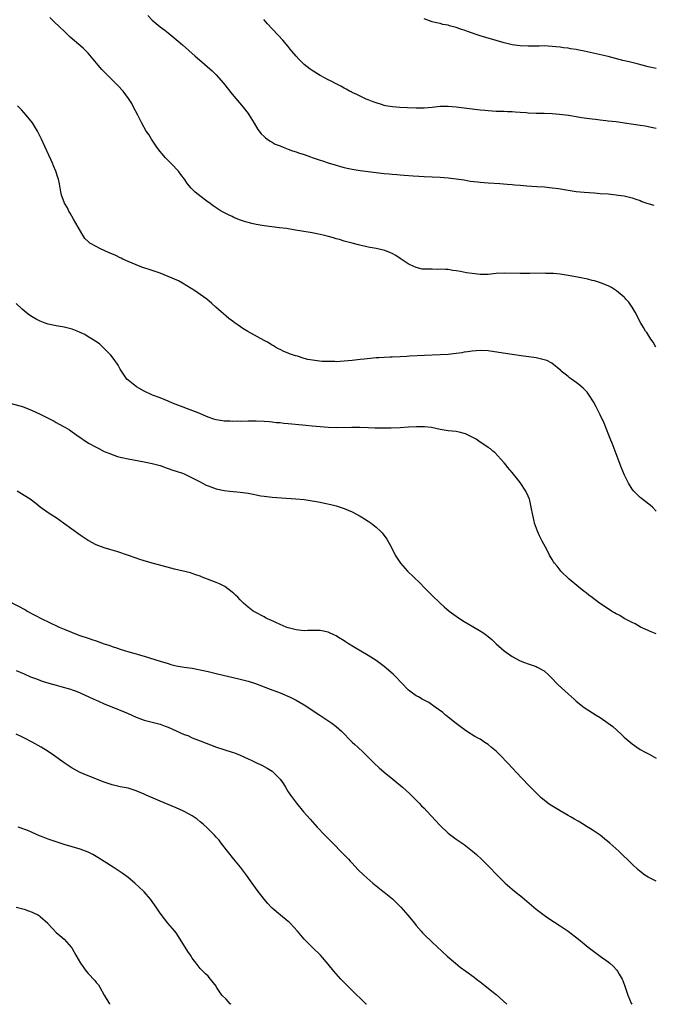
# Model space of a CAD drawing. Units: inches. Extents: x 2574000 to 2577000, y 1496329 to 1497000.
# Drawn here: x 2576332 to 2576490, y 1496329 to 1496575 of the extents above; entities that cross this region are included whole.
import ezdxf

# ---------------------------------------------------------------- set-up
doc = ezdxf.new("R2010")
doc.units = ezdxf.units.IN
doc.header["$MEASUREMENT"] = 0
doc.layers.add('LD25741494_10ft', color=103, linetype='Continuous')

msp = doc.modelspace()

# ---------------------------------------------------------------- linework, layer by layer
at = {"layer": 'LD25741494_10ft'}
for points, elevation in [([(2576490.94, 1496493), (2576490.22, 1496494.22), (2576489.66, 1496495), (2576488.63, 1496496.63), (2576488.37, 1496497), (2576487.87, 1496497.87), (2576487.17, 1496499), (2576485.76, 1496501.76), (2576485.04, 1496503), (2576484.2, 1496504.2), (2576483.45, 1496505), (2576483.25, 1496505.25), (2576483, 1496505.47), (2576481.06, 1496507.06), (2576479.87, 1496507.87), (2576479, 1496508.3), (2576477.08, 1496509.08), (2576475.55, 1496509.55), (2576475, 1496509.65), (2576473.94, 1496509.94), (2576473, 1496510.1), (2576472.28, 1496510.28), (2576469, 1496510.93), (2576467, 1496511.23), (2576465.36, 1496511.36), (2576465, 1496511.41), (2576463.43, 1496511.43), (2576463, 1496511.45), (2576459.39, 1496511.39), (2576457, 1496511.38), (2576453, 1496511.45), (2576451, 1496511.35), (2576449, 1496511.18), (2576447, 1496511.16), (2576445, 1496511.36), (2576443.59, 1496511.59), (2576442.1, 1496511.9), (2576441, 1496512.09), (2576440.17, 1496512.17), (2576439, 1496512.37), (2576438.37, 1496512.37), (2576437, 1496512.49), (2576436.43, 1496512.43), (2576435, 1496512.45), (2576433.5, 1496512.5), (2576433, 1496512.45), (2576432.51, 1496512.51), (2576431, 1496512.86), (2576429.53, 1496513.53), (2576429, 1496513.8), (2576427.22, 1496515), (2576425.88, 1496515.88), (2576425, 1496516.35), (2576424.57, 1496516.57), (2576423.12, 1496517.12), (2576421, 1496517.6), (2576419, 1496518), (2576416.54, 1496518.54), (2576415, 1496518.94), (2576413, 1496519.49), (2576411.85, 1496519.85), (2576411, 1496520.09), (2576410.31, 1496520.31), (2576408.75, 1496520.75), (2576407.78, 1496521), (2576407, 1496521.17), (2576405, 1496521.56), (2576400.34, 1496522.34), (2576398.6, 1496522.6), (2576396.84, 1496522.84), (2576393, 1496523.34), (2576391, 1496523.67), (2576389.9, 1496523.9), (2576389, 1496524.13), (2576388.32, 1496524.32), (2576386.84, 1496524.84), (2576385.42, 1496525.42), (2576385, 1496525.63), (2576384.05, 1496526.05), (2576382.25, 1496527), (2576380.28, 1496528.28), (2576379.13, 1496529.13), (2576379, 1496529.25), (2576377.98, 1496529.98), (2576375.72, 1496531.72), (2576374.74, 1496532.74), (2576373.84, 1496533.84), (2576373.06, 1496535), (2576372.16, 1496536.16), (2576371.55, 1496537), (2576371.27, 1496537.27), (2576371, 1496537.59), (2576370.31, 1496538.3), (2576369.68, 1496539), (2576369.33, 1496539.33), (2576368.34, 1496540.34), (2576367.41, 1496541.41), (2576367, 1496541.89), (2576366.18, 1496543), (2576364.79, 1496545), (2576364.13, 1496546.13), (2576363.51, 1496547), (2576362.42, 1496549), (2576361.43, 1496551), (2576360.36, 1496553), (2576359.87, 1496553.87), (2576359.1, 1496555.1), (2576357.74, 1496557), (2576356.42, 1496558.42), (2576355.86, 1496559), (2576354.39, 1496560.39), (2576353.38, 1496561.38), (2576352.4, 1496562.4), (2576351.47, 1496563.47), (2576350.23, 1496565), (2576349, 1496566.45), (2576348.48, 1496567), (2576347.72, 1496567.72), (2576344.51, 1496570.51), (2576343, 1496571.94), (2576341.92, 1496573), (2576340.43, 1496574.43), (2576339.39, 1496575.39)], 10470), ([(2576363.89, 1496575.89), (2576365, 1496574.75), (2576367, 1496573.07), (2576368.19, 1496572.19), (2576369, 1496571.57), (2576371, 1496569.89), (2576371.46, 1496569.46), (2576372.53, 1496568.53), (2576375.76, 1496565.76), (2576376.8, 1496564.8), (2576380.03, 1496562.03), (2576381.03, 1496561.03), (2576382.79, 1496559), (2576385, 1496556.25), (2576387.74, 1496553), (2576389, 1496551.35), (2576389.26, 1496551), (2576390.48, 1496549), (2576391.41, 1496547.41), (2576392.27, 1496546.27), (2576393, 1496545.6), (2576393.3, 1496545.3), (2576394.47, 1496544.47), (2576395, 1496544.2), (2576395.76, 1496543.76), (2576397, 1496543.28), (2576397.19, 1496543.19), (2576397.72, 1496543), (2576398.61, 1496542.61), (2576399, 1496542.48), (2576400.06, 1496542.06), (2576401, 1496541.78), (2576401.57, 1496541.57), (2576403, 1496541.14), (2576404.56, 1496540.56), (2576405, 1496540.43), (2576406.03, 1496540.03), (2576407, 1496539.75), (2576407.54, 1496539.54), (2576409, 1496539.09), (2576411, 1496538.44), (2576412.1, 1496538.1), (2576413, 1496537.88), (2576413.72, 1496537.72), (2576415, 1496537.46), (2576417, 1496537.14), (2576419, 1496536.86), (2576421, 1496536.61), (2576423, 1496536.4), (2576424.28, 1496536.28), (2576425, 1496536.2), (2576426.12, 1496536.12), (2576427, 1496536.03), (2576427.97, 1496535.97), (2576430.23, 1496535.77), (2576431.7, 1496535.7), (2576433, 1496535.61), (2576437, 1496535.49), (2576439, 1496535.34), (2576441, 1496535.09), (2576443, 1496534.77), (2576444.51, 1496534.51), (2576446.29, 1496534.29), (2576447, 1496534.22), (2576449, 1496534.06), (2576451.88, 1496533.88), (2576453.75, 1496533.75), (2576455, 1496533.63), (2576455.59, 1496533.59), (2576457, 1496533.45), (2576458.68, 1496533.32), (2576461.18, 1496533.18), (2576463.05, 1496533.05), (2576465, 1496532.84), (2576466.61, 1496532.61), (2576469, 1496532.2), (2576471, 1496531.91), (2576473, 1496531.7), (2576475.52, 1496531.52), (2576477, 1496531.43), (2576479, 1496531.28), (2576481, 1496531.07), (2576481.48, 1496531), (2576483, 1496530.77), (2576485, 1496530.29), (2576485.95, 1496529.95), (2576487, 1496529.6), (2576487.43, 1496529.43), (2576488.92, 1496528.92), (2576490.44, 1496528.44)], 10460), ([(2576491, 1496562.68), (2576489.42, 1496563), (2576489, 1496563.09), (2576487.49, 1496563.49), (2576486.22, 1496563.78), (2576484.28, 1496564.28), (2576482.67, 1496564.67), (2576479, 1496565.63), (2576473.02, 1496566.98), (2576471.31, 1496567.31), (2576471, 1496567.38), (2576469.58, 1496567.58), (2576469, 1496567.7), (2576467.81, 1496567.81), (2576467, 1496567.95), (2576465.91, 1496568.09), (2576465, 1496568.18), (2576463, 1496568.3), (2576461.74, 1496568.26), (2576460.25, 1496568.25), (2576459, 1496568.2), (2576457, 1496568.27), (2576456.35, 1496568.35), (2576455, 1496568.56), (2576453, 1496569.04), (2576451, 1496569.62), (2576448.4, 1496570.4), (2576447, 1496570.84), (2576443.86, 1496571.86), (2576443, 1496572.2), (2576442.37, 1496572.37), (2576441, 1496572.91), (2576439.34, 1496573.34), (2576439, 1496573.47), (2576437.68, 1496573.68), (2576437, 1496573.85), (2576436.04, 1496574.04), (2576435, 1496574.31), (2576433, 1496575.02)], 10440), ([(2576491, 1496547.67), (2576490.19, 1496547.81), (2576489, 1496548.09), (2576488.24, 1496548.24), (2576487, 1496548.4), (2576485.37, 1496548.63), (2576483.08, 1496549), (2576481, 1496549.28), (2576479, 1496549.51), (2576478.45, 1496549.55), (2576477, 1496549.72), (2576475.87, 1496549.87), (2576475, 1496549.95), (2576472.33, 1496550.33), (2576471, 1496550.58), (2576469.12, 1496550.88), (2576466.86, 1496551.14), (2576465, 1496551.28), (2576463, 1496551.35), (2576461, 1496551.4), (2576459, 1496551.49), (2576458.46, 1496551.54), (2576457, 1496551.64), (2576455.71, 1496551.71), (2576455, 1496551.79), (2576453.82, 1496551.82), (2576453, 1496551.86), (2576451, 1496551.91), (2576449.98, 1496551.98), (2576449, 1496552.03), (2576448.13, 1496552.13), (2576447, 1496552.23), (2576441, 1496552.97), (2576439, 1496553.16), (2576437, 1496553.13), (2576435, 1496552.92), (2576433, 1496552.74), (2576431, 1496552.72), (2576428.81, 1496552.81), (2576426.9, 1496552.9), (2576425.05, 1496553.05), (2576423.33, 1496553.33), (2576423, 1496553.42), (2576422.36, 1496553.64), (2576421, 1496554.03), (2576420.27, 1496554.27), (2576419, 1496554.8), (2576418.51, 1496555), (2576417, 1496555.69), (2576416.13, 1496556.13), (2576415, 1496556.66), (2576414.79, 1496556.79), (2576414.35, 1496557), (2576413.48, 1496557.48), (2576413, 1496557.7), (2576412.19, 1496558.19), (2576411, 1496558.77), (2576409.57, 1496559.57), (2576409, 1496559.82), (2576408.25, 1496560.25), (2576407, 1496560.9), (2576405, 1496562.12), (2576404.49, 1496562.49), (2576403, 1496563.67), (2576401.67, 1496565), (2576401, 1496565.72), (2576399.91, 1496567), (2576399.51, 1496567.51), (2576399, 1496568.1), (2576397.69, 1496569.69), (2576396.52, 1496571), (2576395, 1496572.58), (2576393.83, 1496573.83), (2576392.91, 1496574.91)], 10450), ([(2576491, 1496451.97), (2576490.05, 1496453), (2576489.51, 1496453.51), (2576487, 1496455.41), (2576485.38, 1496457), (2576485, 1496457.48), (2576484.09, 1496459), (2576483.1, 1496461), (2576482.26, 1496463), (2576479.98, 1496469), (2576479.69, 1496469.69), (2576479.19, 1496471), (2576477.98, 1496473.98), (2576477, 1496476.05), (2576476.04, 1496478.04), (2576475.35, 1496479.35), (2576474.29, 1496481), (2576473.72, 1496481.72), (2576473, 1496482.45), (2576472.73, 1496482.73), (2576471.66, 1496483.66), (2576471, 1496484.15), (2576469.8, 1496485), (2576469.35, 1496485.35), (2576469, 1496485.61), (2576468.25, 1496486.25), (2576467.27, 1496487), (2576467.13, 1496487.14), (2576464.94, 1496488.94), (2576463.63, 1496489.63), (2576463, 1496489.82), (2576461.98, 1496490.02), (2576461, 1496490.29), (2576460.4, 1496490.4), (2576457.21, 1496490.79), (2576455, 1496491.11), (2576451.65, 1496491.65), (2576449, 1496492.02), (2576447, 1496492.13), (2576445, 1496492.01), (2576443.85, 1496491.85), (2576443, 1496491.71), (2576442.41, 1496491.59), (2576441, 1496491.38), (2576439, 1496491.14), (2576437, 1496491.02), (2576433.08, 1496490.92), (2576429.29, 1496490.71), (2576428.65, 1496490.65), (2576427, 1496490.55), (2576425, 1496490.47), (2576424.46, 1496490.46), (2576423, 1496490.41), (2576421.68, 1496490.32), (2576421, 1496490.29), (2576420.22, 1496490.22), (2576417.99, 1496489.99), (2576417, 1496489.86), (2576415, 1496489.64), (2576413, 1496489.45), (2576411, 1496489.35), (2576410.63, 1496489.37), (2576409, 1496489.36), (2576407.43, 1496489.43), (2576405.62, 1496489.62), (2576403.93, 1496489.93), (2576403, 1496490.18), (2576401.31, 1496490.69), (2576400.82, 1496490.82), (2576399.34, 1496491.34), (2576399, 1496491.51), (2576397.92, 1496491.92), (2576397, 1496492.4), (2576396.57, 1496492.57), (2576395.8, 1496493), (2576395.29, 1496493.29), (2576395, 1496493.49), (2576393.79, 1496494.21), (2576393, 1496494.67), (2576388.93, 1496496.93), (2576387.67, 1496497.67), (2576386.46, 1496498.46), (2576385.76, 1496499), (2576385.31, 1496499.31), (2576384.17, 1496500.17), (2576380.93, 1496503), (2576379.87, 1496503.87), (2576378.62, 1496505), (2576377, 1496506.14), (2576375.84, 1496507), (2576372.53, 1496509), (2576371.53, 1496509.53), (2576369, 1496510.66), (2576367, 1496511.44), (2576365, 1496512.14), (2576362.42, 1496513), (2576361, 1496513.53), (2576359.97, 1496513.97), (2576359, 1496514.36), (2576357.65, 1496515), (2576357.23, 1496515.23), (2576357, 1496515.33), (2576355.89, 1496515.89), (2576354.51, 1496516.51), (2576353.36, 1496517), (2576351.74, 1496517.74), (2576351, 1496518.11), (2576349.44, 1496519), (2576349, 1496519.38), (2576348.18, 1496520.18), (2576347.38, 1496521.38), (2576346.49, 1496523), (2576345.3, 1496525), (2576344.48, 1496526.48), (2576344.16, 1496527), (2576343.82, 1496527.82), (2576343.09, 1496529), (2576343, 1496529.22), (2576342.34, 1496531), (2576342.16, 1496531.84), (2576341.8, 1496533.8), (2576341.53, 1496535), (2576341.4, 1496535.4), (2576340.9, 1496537), (2576340.32, 1496538.32), (2576340.08, 1496539), (2576339.72, 1496539.72), (2576339.18, 1496541), (2576337.32, 1496545), (2576336.31, 1496547), (2576335.82, 1496547.82), (2576335.04, 1496549.04), (2576333.45, 1496551), (2576332.28, 1496552.28), (2576331.31, 1496553.31)], 10480), ([(2576491, 1496421.31), (2576489.77, 1496421.77), (2576487.07, 1496423), (2576485.77, 1496423.77), (2576485, 1496424.12), (2576483, 1496425.18), (2576481.88, 1496425.88), (2576481, 1496426.33), (2576480.59, 1496426.59), (2576479.86, 1496427), (2576479, 1496427.6), (2576476.84, 1496429), (2576475, 1496430.38), (2576474.14, 1496431), (2576473.54, 1496431.54), (2576473, 1496431.93), (2576471.66, 1496433), (2576469.25, 1496435), (2576467.17, 1496437), (2576467, 1496437.19), (2576466.22, 1496438.22), (2576465.58, 1496439), (2576465.35, 1496439.35), (2576465, 1496439.91), (2576464.36, 1496441), (2576463.88, 1496441.88), (2576463.3, 1496443), (2576462.49, 1496444.49), (2576462.24, 1496445), (2576461.81, 1496445.81), (2576461.3, 1496447), (2576460.6, 1496449), (2576460.49, 1496449.51), (2576460.14, 1496451), (2576459.78, 1496453), (2576459.38, 1496454.62), (2576459.3, 1496455), (2576459, 1496455.73), (2576458.41, 1496457), (2576457, 1496459.11), (2576455, 1496461.63), (2576453.86, 1496463), (2576453.5, 1496463.5), (2576453, 1496464.04), (2576452.18, 1496465), (2576450.63, 1496466.63), (2576450.19, 1496467), (2576449.58, 1496467.58), (2576449, 1496467.93), (2576447.18, 1496469.18), (2576447, 1496469.26), (2576445.97, 1496469.97), (2576445, 1496470.47), (2576443.3, 1496471.3), (2576443, 1496471.42), (2576441.76, 1496471.76), (2576441, 1496471.88), (2576440.01, 1496472.01), (2576439, 1496472.08), (2576437, 1496472.38), (2576434.86, 1496472.86), (2576433.1, 1496473.1), (2576431.1, 1496473.1), (2576429.05, 1496472.95), (2576427, 1496472.83), (2576424.74, 1496472.74), (2576422.69, 1496472.69), (2576420.7, 1496472.7), (2576419, 1496472.77), (2576416.87, 1496472.87), (2576414.92, 1496472.92), (2576411, 1496472.84), (2576409, 1496472.89), (2576406.98, 1496473.02), (2576405, 1496473.21), (2576403.39, 1496473.39), (2576402.54, 1496473.46), (2576399, 1496473.81), (2576397.9, 1496473.9), (2576397, 1496474.02), (2576396.09, 1496474.09), (2576395, 1496474.22), (2576394.27, 1496474.27), (2576393, 1496474.39), (2576391, 1496474.48), (2576389, 1496474.48), (2576387, 1496474.43), (2576386.44, 1496474.44), (2576385, 1496474.41), (2576384.46, 1496474.46), (2576383, 1496474.49), (2576382.57, 1496474.57), (2576381, 1496474.81), (2576380.41, 1496475), (2576379, 1496475.49), (2576376.53, 1496476.53), (2576370.05, 1496479), (2576369, 1496479.46), (2576367, 1496480.27), (2576365.07, 1496481), (2576363, 1496481.98), (2576361.03, 1496483.03), (2576359, 1496484.69), (2576358.66, 1496485), (2576357.29, 1496487), (2576357, 1496487.5), (2576356.48, 1496488.48), (2576356.15, 1496489), (2576355.67, 1496489.67), (2576355, 1496490.53), (2576354.62, 1496491), (2576353.85, 1496491.85), (2576352.84, 1496492.84), (2576351.79, 1496493.79), (2576350.01, 1496495), (2576349, 1496495.57), (2576348.11, 1496496.11), (2576347, 1496496.66), (2576346.25, 1496497), (2576345, 1496497.51), (2576343, 1496498), (2576341, 1496498.32), (2576339, 1496498.74), (2576338.25, 1496499), (2576337, 1496499.46), (2576335.99, 1496499.99), (2576335, 1496500.53), (2576334.31, 1496501), (2576333.56, 1496501.56), (2576332.48, 1496502.48), (2576331, 1496503.88)], 10490), ([(2576327.47, 1496479.47), (2576332.2, 1496478.2), (2576333, 1496477.94), (2576335, 1496477.18), (2576337, 1496476.24), (2576337.81, 1496475.81), (2576339, 1496475.24), (2576339.46, 1496475), (2576340.45, 1496474.45), (2576341, 1496474.17), (2576341.75, 1496473.75), (2576343.14, 1496473), (2576344.28, 1496472.28), (2576345, 1496471.81), (2576346.14, 1496471), (2576349.08, 1496469), (2576351, 1496467.95), (2576351.63, 1496467.63), (2576353, 1496466.9), (2576354.39, 1496466.39), (2576355, 1496466.11), (2576356.32, 1496465.68), (2576357, 1496465.49), (2576357.41, 1496465.41), (2576359, 1496465.02), (2576363, 1496464.28), (2576365, 1496463.89), (2576367, 1496463.37), (2576368.73, 1496462.73), (2576369, 1496462.66), (2576370.19, 1496462.19), (2576371, 1496461.96), (2576372.56, 1496461.44), (2576373, 1496461.28), (2576373.67, 1496461), (2576375, 1496460.34), (2576377, 1496459.27), (2576377.58, 1496459), (2576378.5, 1496458.5), (2576379, 1496458.28), (2576381, 1496457.58), (2576383, 1496457.15), (2576384.41, 1496457), (2576387, 1496456.75), (2576389, 1496456.44), (2576390.23, 1496456.23), (2576391, 1496456.05), (2576392.15, 1496455.85), (2576393, 1496455.73), (2576395, 1496455.5), (2576397.32, 1496455.32), (2576400.91, 1496455.09), (2576403, 1496454.87), (2576405, 1496454.58), (2576405.55, 1496454.45), (2576407, 1496454.22), (2576408.05, 1496453.95), (2576409.68, 1496453.68), (2576411, 1496453.31), (2576412, 1496453), (2576413, 1496452.65), (2576415, 1496451.77), (2576417, 1496450.76), (2576418.09, 1496450.09), (2576419, 1496449.5), (2576419.71, 1496449), (2576421, 1496447.95), (2576422.09, 1496447), (2576422.52, 1496446.52), (2576423.64, 1496445), (2576424.37, 1496443.63), (2576425.53, 1496441.53), (2576425.78, 1496441), (2576427.06, 1496439), (2576428.84, 1496437), (2576431.97, 1496433.97), (2576432.9, 1496433), (2576434.91, 1496431), (2576436.98, 1496429), (2576438.03, 1496428.03), (2576439.28, 1496427), (2576441, 1496425.72), (2576442.07, 1496425), (2576443, 1496424.4), (2576446.42, 1496422.42), (2576447.66, 1496421.66), (2576448.55, 1496421), (2576449, 1496420.65), (2576449.89, 1496419.89), (2576451, 1496418.83), (2576453, 1496417.05), (2576455, 1496415.68), (2576457, 1496414.58), (2576458.11, 1496414.11), (2576459, 1496413.77), (2576461, 1496413.12), (2576461.27, 1496413), (2576463, 1496412.07), (2576464.16, 1496411), (2576465, 1496410.17), (2576466.07, 1496409), (2576466.53, 1496408.53), (2576469, 1496406.3), (2576470.48, 1496405), (2576471, 1496404.49), (2576473, 1496402.87), (2576475.99, 1496401), (2576477, 1496400.42), (2576479, 1496398.99), (2576480.13, 1496398.13), (2576482.25, 1496396.25), (2576483, 1496395.52), (2576485, 1496393.83), (2576486.15, 1496393), (2576487, 1496392.43), (2576488.25, 1496391.75), (2576489.24, 1496391.24), (2576491, 1496390.2)], 10500), ([(2576491, 1496359.48), (2576490.02, 1496359.98), (2576489, 1496360.46), (2576488.2, 1496361), (2576487, 1496361.9), (2576486.41, 1496362.41), (2576485, 1496363.71), (2576481.68, 1496367), (2576479.45, 1496369), (2576478.1, 1496370.1), (2576477, 1496370.95), (2576475, 1496372.34), (2576473.32, 1496373.32), (2576473, 1496373.58), (2576471.49, 1496374.51), (2576470.62, 1496375), (2576469.55, 1496375.55), (2576469, 1496375.86), (2576467, 1496377.03), (2576464.54, 1496378.54), (2576463.9, 1496379), (2576463, 1496379.69), (2576462.29, 1496380.29), (2576461.59, 1496381), (2576461, 1496381.56), (2576459.61, 1496383), (2576459, 1496383.6), (2576457.65, 1496385), (2576457.32, 1496385.32), (2576453.92, 1496389), (2576452, 1496391), (2576451, 1496391.95), (2576449.77, 1496393), (2576449, 1496393.63), (2576448.15, 1496394.15), (2576447, 1496394.94), (2576445.65, 1496395.65), (2576443.55, 1496397), (2576443, 1496397.37), (2576441, 1496398.88), (2576439, 1496400.49), (2576438.73, 1496400.73), (2576438.37, 1496401), (2576437.63, 1496401.63), (2576435.76, 1496403), (2576434.15, 1496404.15), (2576433, 1496404.72), (2576432.48, 1496405), (2576431.57, 1496405.57), (2576431, 1496405.85), (2576429.42, 1496407), (2576429, 1496407.32), (2576427.43, 1496409), (2576427, 1496409.41), (2576426.25, 1496410.25), (2576425.24, 1496411.24), (2576423, 1496413.16), (2576421, 1496414.64), (2576419, 1496415.89), (2576417.16, 1496417), (2576415.78, 1496417.78), (2576413.84, 1496419), (2576413.31, 1496419.31), (2576413, 1496419.52), (2576411.58, 1496420.42), (2576411, 1496420.77), (2576410.57, 1496421), (2576409, 1496421.73), (2576407, 1496422.18), (2576405.86, 1496422.14), (2576405, 1496422.15), (2576403.89, 1496422.11), (2576403, 1496422.1), (2576401, 1496422.33), (2576399, 1496422.83), (2576398.52, 1496423), (2576397, 1496423.62), (2576395.88, 1496424.12), (2576394.69, 1496424.69), (2576393.96, 1496425), (2576393.35, 1496425.35), (2576393, 1496425.52), (2576390.71, 1496426.71), (2576390.24, 1496427), (2576389, 1496428.01), (2576387.85, 1496429), (2576387, 1496429.85), (2576386.44, 1496430.44), (2576385.8, 1496431), (2576385.41, 1496431.41), (2576385, 1496431.73), (2576383.14, 1496433.14), (2576381.84, 1496433.84), (2576381, 1496434.15), (2576378.85, 1496435), (2576377.49, 1496435.49), (2576377, 1496435.71), (2576375.9, 1496436.1), (2576375, 1496436.39), (2576374.53, 1496436.53), (2576370.55, 1496437.45), (2576366.54, 1496438.54), (2576365, 1496438.99), (2576361.93, 1496439.93), (2576361, 1496440.26), (2576359.09, 1496440.91), (2576356.12, 1496441.88), (2576354.38, 1496442.38), (2576353, 1496442.81), (2576351, 1496443.54), (2576349, 1496444.62), (2576348.45, 1496445), (2576347, 1496446), (2576342.83, 1496449), (2576341, 1496450.27), (2576339.91, 1496451), (2576339, 1496451.58), (2576337, 1496453), (2576335.87, 1496453.87), (2576334.46, 1496455), (2576333, 1496455.92), (2576331.21, 1496457)], 10510), ([(2576329, 1496429.57), (2576333.28, 1496427.28), (2576333.77, 1496427), (2576337.54, 1496425), (2576339, 1496424.27), (2576341.71, 1496423), (2576343, 1496422.46), (2576346.67, 1496421), (2576349, 1496420.2), (2576349.93, 1496419.93), (2576351, 1496419.52), (2576353, 1496418.81), (2576354.38, 1496418.38), (2576355, 1496418.15), (2576356.28, 1496417.72), (2576357, 1496417.51), (2576359.17, 1496416.83), (2576361, 1496416.29), (2576362.03, 1496415.97), (2576363, 1496415.7), (2576367, 1496414.49), (2576369, 1496413.86), (2576369.67, 1496413.67), (2576371, 1496413.34), (2576373, 1496413), (2576375, 1496412.7), (2576377, 1496412.32), (2576379, 1496411.89), (2576381, 1496411.42), (2576387, 1496409.99), (2576389, 1496409.46), (2576390.86, 1496408.86), (2576392.3, 1496408.3), (2576394.5, 1496407.5), (2576397, 1496406.54), (2576399.48, 1496405.48), (2576400.47, 1496405), (2576401, 1496404.71), (2576403, 1496403.55), (2576403.89, 1496403), (2576405.75, 1496401.75), (2576406.92, 1496401), (2576409.87, 1496399), (2576411, 1496398.13), (2576412.29, 1496397), (2576413, 1496396.31), (2576414.26, 1496395), (2576415, 1496394.27), (2576415.66, 1496393.66), (2576416.4, 1496393), (2576417.74, 1496391.74), (2576418.74, 1496390.74), (2576419, 1496390.5), (2576420.47, 1496389), (2576421.78, 1496387.78), (2576423, 1496386.76), (2576425.16, 1496385), (2576427.57, 1496383), (2576429.36, 1496381.36), (2576429.75, 1496381), (2576430.37, 1496380.37), (2576431, 1496379.76), (2576431.73, 1496379), (2576432.34, 1496378.34), (2576433, 1496377.69), (2576433.63, 1496377), (2576437, 1496373.4), (2576439, 1496371.51), (2576441, 1496370), (2576442.48, 1496369), (2576443, 1496368.63), (2576445.11, 1496367), (2576446.11, 1496366.11), (2576447.29, 1496365), (2576449.15, 1496363.15), (2576451.22, 1496361), (2576453.29, 1496359), (2576455.62, 1496357), (2576457.49, 1496355.49), (2576460.38, 1496353), (2576461, 1496352.5), (2576462.96, 1496351), (2576464.17, 1496350.17), (2576467, 1496348.33), (2576469, 1496347), (2576471.55, 1496345), (2576473, 1496343.8), (2576474.03, 1496343), (2576475, 1496342.19), (2576477, 1496340.72), (2576479, 1496339.35), (2576479.43, 1496339), (2576480.27, 1496338.27), (2576481.21, 1496337.22), (2576481.35, 1496337), (2576481.75, 1496336.25), (2576482.48, 1496335), (2576482.63, 1496334.63), (2576483.27, 1496333), (2576483.93, 1496331), (2576484.79, 1496328.94), (2576484.94, 1496328.7)], 10520), ([(2576331, 1496412.18), (2576333, 1496411.27), (2576334.59, 1496410.59), (2576336.03, 1496410.03), (2576337.51, 1496409.51), (2576339.13, 1496409), (2576341, 1496408.46), (2576342.16, 1496408.16), (2576344.55, 1496407.45), (2576345, 1496407.34), (2576345.97, 1496407), (2576347, 1496406.57), (2576350.38, 1496405), (2576350.78, 1496404.78), (2576351.54, 1496404.46), (2576353, 1496403.79), (2576357, 1496402.21), (2576359, 1496401.36), (2576361, 1496400.48), (2576363, 1496399.77), (2576364.65, 1496399.35), (2576367, 1496398.72), (2576368.23, 1496398.23), (2576369, 1496397.94), (2576373, 1496396.18), (2576373.87, 1496395.87), (2576375, 1496395.34), (2576377, 1496394.53), (2576381.05, 1496393), (2576385, 1496391.76), (2576385.56, 1496391.57), (2576387, 1496390.98), (2576389, 1496390.09), (2576389.77, 1496389.77), (2576391.2, 1496389), (2576392.44, 1496388.44), (2576393.76, 1496387.76), (2576395, 1496386.96), (2576396.97, 1496385), (2576397.79, 1496383.79), (2576398.3, 1496383), (2576399, 1496381.81), (2576399.57, 1496381), (2576401.09, 1496379), (2576402.85, 1496376.85), (2576404.47, 1496375), (2576406.28, 1496373), (2576408.13, 1496371), (2576410.54, 1496368.54), (2576412.1, 1496367), (2576413, 1496366.09), (2576414.04, 1496365), (2576414.49, 1496364.49), (2576415, 1496363.97), (2576416.43, 1496362.43), (2576417.91, 1496361), (2576420.12, 1496359), (2576422.62, 1496357), (2576423, 1496356.73), (2576425.09, 1496355.09), (2576427.17, 1496353), (2576428.91, 1496351), (2576429.87, 1496349.87), (2576430.58, 1496349), (2576431, 1496348.41), (2576432.24, 1496347), (2576432.58, 1496346.58), (2576433, 1496346.11), (2576435, 1496344.22), (2576438.76, 1496340.76), (2576440.8, 1496339), (2576442.02, 1496338.02), (2576443.41, 1496337), (2576445.46, 1496335.46), (2576446.11, 1496335), (2576447, 1496334.31), (2576447.71, 1496333.71), (2576448.7, 1496333), (2576449, 1496332.76), (2576449.95, 1496331.95), (2576451, 1496331.13), (2576453.7, 1496328.7)], 10530), ([(2576418.56, 1496328.7), (2576418.53, 1496328.72), (2576414.54, 1496332.54), (2576414.12, 1496333), (2576413.55, 1496333.55), (2576412.17, 1496335), (2576410.38, 1496337), (2576409, 1496338.71), (2576407.05, 1496341), (2576404.97, 1496343), (2576403.01, 1496345), (2576401.36, 1496347), (2576399.45, 1496349), (2576399.22, 1496349.22), (2576399, 1496349.41), (2576397.04, 1496351), (2576395, 1496352.75), (2576394.74, 1496353), (2576393.89, 1496353.89), (2576392.95, 1496355), (2576391.25, 1496357.25), (2576389.6, 1496359.6), (2576388.59, 1496361), (2576387.04, 1496363), (2576385.43, 1496365), (2576382.27, 1496369), (2576381.73, 1496369.73), (2576381, 1496370.5), (2576380.55, 1496371), (2576378.78, 1496372.78), (2576377.76, 1496373.76), (2576377, 1496374.35), (2576376.21, 1496375), (2576375, 1496375.82), (2576374.26, 1496376.26), (2576372.86, 1496377), (2576371, 1496377.81), (2576367, 1496379.44), (2576363.51, 1496381), (2576363, 1496381.25), (2576361, 1496382.1), (2576359, 1496382.7), (2576357, 1496383.1), (2576355, 1496383.58), (2576353, 1496384.26), (2576349, 1496385.81), (2576347, 1496386.63), (2576345, 1496387.74), (2576343, 1496389.1), (2576340.33, 1496391), (2576339, 1496391.89), (2576337.25, 1496393), (2576335, 1496394.23), (2576334.48, 1496394.49), (2576333.58, 1496395), (2576332.43, 1496395.57), (2576331, 1496396.21)], 10540), ([(2576384.71, 1496328.7), (2576384.52, 1496328.85), (2576383.45, 1496329.96), (2576382.41, 1496331), (2576381.11, 1496333), (2576381, 1496333.2), (2576379.61, 1496335), (2576379, 1496335.71), (2576378.34, 1496336.34), (2576377.29, 1496337.29), (2576377, 1496337.61), (2576375.98, 1496339), (2576375, 1496340.25), (2576374.72, 1496340.72), (2576374.58, 1496341), (2576373.91, 1496341.91), (2576373.26, 1496343), (2576371, 1496346.53), (2576370.63, 1496347), (2576368.89, 1496349), (2576368.03, 1496350.03), (2576367, 1496351.48), (2576366.01, 1496353), (2576365.6, 1496353.6), (2576364.57, 1496355), (2576363, 1496356.79), (2576362.8, 1496357), (2576360.67, 1496359), (2576359, 1496360.36), (2576358.66, 1496360.66), (2576357.52, 1496361.52), (2576357, 1496361.81), (2576355.22, 1496363), (2576353, 1496364.41), (2576351.4, 1496365.4), (2576350.12, 1496366.12), (2576349, 1496366.71), (2576347, 1496367.5), (2576343, 1496368.67), (2576341, 1496369.3), (2576339, 1496369.99), (2576337.33, 1496370.67), (2576336.85, 1496370.85), (2576335, 1496371.67), (2576333.87, 1496372.13), (2576331.52, 1496373)], 10550), ([(2576331, 1496353.02), (2576333, 1496352.47), (2576334.1, 1496352.1), (2576335, 1496351.77), (2576336.54, 1496351), (2576336.82, 1496350.82), (2576337, 1496350.66), (2576338.88, 1496349), (2576339, 1496348.82), (2576341, 1496346.68), (2576341.87, 1496345.87), (2576342.99, 1496344.99), (2576344.75, 1496343), (2576345, 1496342.68), (2576345.92, 1496341), (2576347.1, 1496339), (2576348.5, 1496337), (2576349, 1496336.36), (2576350.64, 1496334.64), (2576351, 1496334.15), (2576351.53, 1496333.53), (2576351.87, 1496333), (2576353.02, 1496331), (2576354.16, 1496329.06), (2576354.29, 1496328.78), (2576354.34, 1496328.7)], 10560)]:
    msp.add_lwpolyline(points, dxfattribs=dict(at, elevation=elevation))

doc.saveas('drawing.dxf')
